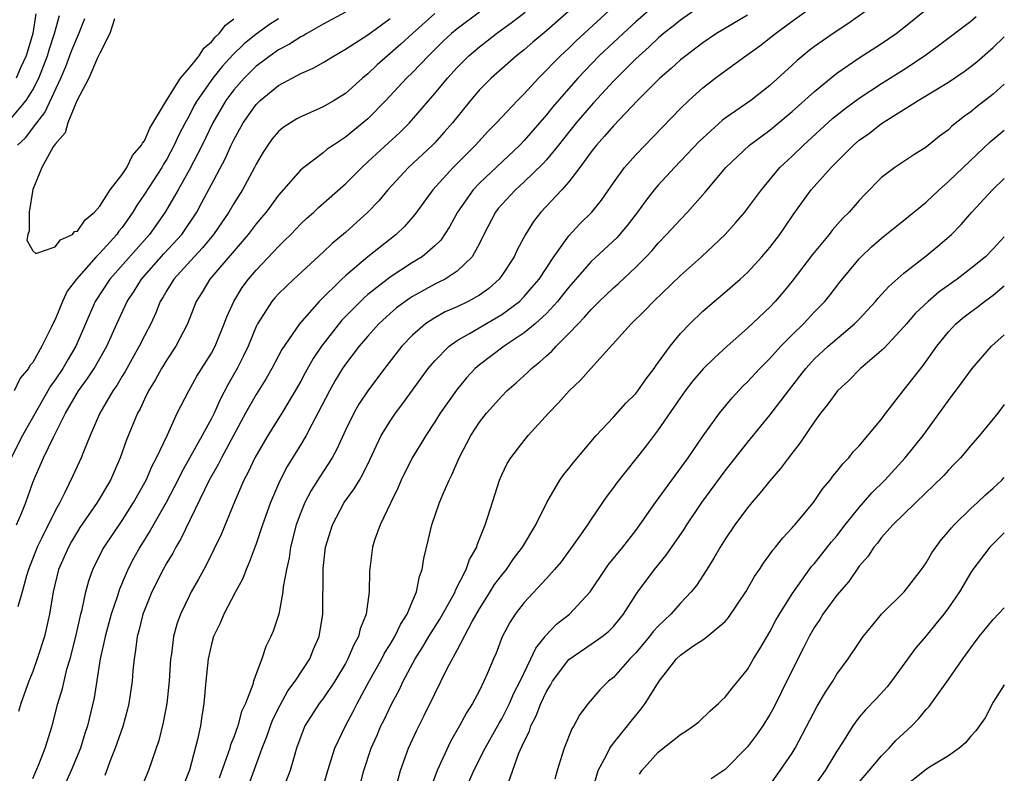
# Model space of a CAD drawing. Units: inches. Extents: x 2504212 to 2505000, y 1560000 to 1563000.
# Drawn here: x 2504912 to 2505000, y 1560969 to 1561036 of the extents above; entities that cross this region are included whole.
import ezdxf

# ---------------------------------------------------------------- set-up
doc = ezdxf.new("R2010")
doc.units = ezdxf.units.IN
doc.header["$MEASUREMENT"] = 0
doc.layers.add('LD25021560_2ft', color=42, linetype='Continuous')

msp = doc.modelspace()

# ---------------------------------------------------------------- linework, layer by layer
at = {"layer": 'LD25021560_2ft'}
for points, elevation in [([(2504965, 1561037.408), (2504961.675, 1561034.325), (2504961, 1561033.664), (2504960.271, 1561033), (2504959.633, 1561032.368), (2504959, 1561031.693), (2504958.286, 1561031), (2504957, 1561029.59), (2504956.41, 1561029), (2504954.531, 1561027), (2504953.771, 1561026.229), (2504952.647, 1561025), (2504950.643, 1561023), (2504948.834, 1561021), (2504947.231, 1561018.769), (2504946.295, 1561017.705), (2504945.543, 1561017), (2504943, 1561014.986), (2504941, 1561013.298), (2504940.675, 1561013), (2504938.654, 1561011), (2504936.885, 1561009), (2504935.312, 1561006.688), (2504934.416, 1561005), (2504933.893, 1561004.106), (2504933, 1561002.679), (2504932.065, 1561001), (2504929.893, 1560997), (2504929.608, 1560996.392), (2504928.813, 1560995), (2504926.269, 1560989.731), (2504925.819, 1560989), (2504925.54, 1560988.46), (2504925, 1560987.585), (2504924.675, 1560987), (2504923.67, 1560985), (2504923, 1560983.361), (2504922.868, 1560983), (2504922.504, 1560981.496), (2504922.354, 1560981), (2504922.22, 1560979.78), (2504922.072, 1560979), (2504921.968, 1560977.968), (2504921.904, 1560977), (2504921.618, 1560975), (2504921.497, 1560974.503), (2504921.059, 1560972.941), (2504920.394, 1560971), (2504919.969, 1560969.969), (2504919.447, 1560968.553)], 7094), ([(2504931.358, 1560965), (2504933.559, 1560971), (2504933.969, 1560972.031), (2504934.291, 1560973), (2504934.484, 1560973.516), (2504935.145, 1560974.855), (2504935.86, 1560976.14), (2504936.506, 1560977), (2504937.801, 1560979), (2504938.142, 1560979.857), (2504938.637, 1560981), (2504938.97, 1560983), (2504939, 1560987.078), (2504939.232, 1560989), (2504939.839, 1560991), (2504940.897, 1560993), (2504941.795, 1560994.205), (2504942.249, 1560995), (2504942.538, 1560995.462), (2504943.189, 1560996.811), (2504944.209, 1560999), (2504945, 1561000.287), (2504945.492, 1561001), (2504946.143, 1561001.856), (2504948.414, 1561005), (2504949, 1561005.691), (2504950.295, 1561007), (2504951, 1561007.492), (2504952.113, 1561008.113), (2504955, 1561009.812), (2504956.576, 1561011), (2504957, 1561011.429), (2504957.733, 1561012.267), (2504958.337, 1561013), (2504959.651, 1561015), (2504961, 1561016.874), (2504962.026, 1561017.974), (2504963.069, 1561019), (2504963.925, 1561020.075), (2504965, 1561021.607), (2504966.006, 1561023), (2504967, 1561024.117), (2504971, 1561028.271), (2504971.741, 1561029), (2504973, 1561030.119), (2504974.118, 1561031), (2504975, 1561031.65), (2504976.857, 1561033), (2504978.118, 1561033.882), (2504979.521, 1561035), (2504981, 1561036.097), (2504983, 1561037.522)], 7102), ([(2504911, 1561027.304), (2504912.418, 1561029), (2504913, 1561029.948), (2504913.538, 1561031), (2504914.323, 1561033), (2504914.472, 1561033.528), (2504914.966, 1561035), (2504915.397, 1561036.603)], 7082), ([(2504941, 1561036.897), (2504939, 1561035.81), (2504937.554, 1561035), (2504937.213, 1561034.787), (2504937, 1561034.685), (2504935.984, 1561034.016), (2504935, 1561033.511), (2504934.272, 1561033), (2504933.557, 1561032.443), (2504933, 1561032.052), (2504931.926, 1561031), (2504931, 1561029.953), (2504930.29, 1561029), (2504929.121, 1561027), (2504928.164, 1561025), (2504927, 1561022.74), (2504926.031, 1561021), (2504924.855, 1561019), (2504923.468, 1561017), (2504919.911, 1561013), (2504918.608, 1561011), (2504916.867, 1561007), (2504916.163, 1561005.837), (2504915.687, 1561005), (2504915, 1561003.978), (2504914.588, 1561003.412), (2504912.09, 1560999), (2504911.074, 1560997)], 7082), ([(2504913.268, 1561036.732), (2504913.013, 1561035), (2504912.429, 1561033), (2504911.912, 1561031.912), (2504911.508, 1561031)], 7084), ([(2504949, 1561036.77), (2504946.995, 1561035), (2504945.972, 1561034.028), (2504945, 1561033.185), (2504944.766, 1561033), (2504943.831, 1561032.169), (2504943, 1561031.375), (2504942.535, 1561031), (2504941, 1561029.621), (2504939.981, 1561029), (2504939, 1561028.426), (2504937, 1561027.539), (2504936.654, 1561027.346), (2504936.077, 1561027), (2504935.427, 1561026.573), (2504935, 1561026.21), (2504934.451, 1561025.549), (2504934.055, 1561025), (2504933.636, 1561024.364), (2504933, 1561023.284), (2504932.861, 1561023), (2504931.791, 1561021), (2504931, 1561019.75), (2504930.574, 1561019), (2504929.194, 1561017), (2504928.208, 1561015.792), (2504927.461, 1561015), (2504925.63, 1561013), (2504925.401, 1561012.599), (2504925, 1561011.979), (2504924.645, 1561011.355), (2504924.417, 1561011), (2504924.024, 1561009.976), (2504923.565, 1561009), (2504923, 1561007.914), (2504922.547, 1561007), (2504921.267, 1561004.733), (2504921, 1561004.305), (2504920.522, 1561003.478), (2504920.185, 1561003), (2504919.005, 1561001), (2504918.135, 1560999), (2504917.536, 1560997.536), (2504917.336, 1560997), (2504916.605, 1560995.395), (2504915.88, 1560993.88), (2504915.418, 1560993), (2504915, 1560992.254), (2504913.824, 1560989.824), (2504913.406, 1560989), (2504912.613, 1560987), (2504912.437, 1560986.438), (2504912.047, 1560985), (2504911.656, 1560983.656)], 7086), ([(2504953, 1561036.896), (2504951, 1561035.398), (2504950.511, 1561035), (2504949.728, 1561034.272), (2504948.429, 1561033), (2504947, 1561031.503), (2504946.484, 1561031), (2504944.624, 1561029), (2504943, 1561027.34), (2504941, 1561025.71), (2504939.921, 1561025), (2504939.382, 1561024.618), (2504939, 1561024.292), (2504937.265, 1561023), (2504937, 1561022.774), (2504935, 1561020.52), (2504933.893, 1561019), (2504933.492, 1561018.508), (2504933, 1561017.943), (2504932.285, 1561017), (2504928.874, 1561013), (2504928.173, 1561011.827), (2504927.635, 1561011), (2504926.849, 1561009), (2504925.829, 1561007), (2504925, 1561005.762), (2504924.534, 1561005), (2504923.987, 1561004.013), (2504923.361, 1561003), (2504923, 1561002.26), (2504922.61, 1561001.39), (2504922.388, 1561001), (2504921.404, 1560998.596), (2504920.832, 1560997), (2504919.956, 1560995), (2504918.778, 1560993), (2504917.235, 1560990.765), (2504917, 1560990.4), (2504916.483, 1560989.517), (2504916.195, 1560989), (2504915.324, 1560987), (2504914.842, 1560985), (2504914.515, 1560983), (2504914.353, 1560982.353), (2504914.053, 1560981), (2504913.411, 1560979), (2504913, 1560977.851), (2504912.666, 1560977), (2504911.944, 1560975), (2504911.726, 1560974.274)], 7088), ([(2504913, 1560968.269), (2504913.538, 1560969.538), (2504914.121, 1560971), (2504914.746, 1560973), (2504915.263, 1560975), (2504915.661, 1560976.339), (2504915.806, 1560977), (2504916.071, 1560978.071), (2504916.345, 1560979), (2504916.853, 1560981), (2504917.301, 1560983), (2504917.419, 1560983.419), (2504917.754, 1560985), (2504918.021, 1560985.979), (2504918.398, 1560987), (2504919.255, 1560988.745), (2504919.397, 1560989), (2504921, 1560991.378), (2504922.04, 1560993), (2504923.155, 1560995), (2504923.71, 1560996.29), (2504924.1, 1560997), (2504925.063, 1560999.063), (2504925.937, 1561001), (2504926.966, 1561003), (2504927.704, 1561004.296), (2504929, 1561006.378), (2504929.329, 1561007), (2504930.154, 1561009), (2504930.373, 1561009.627), (2504931.001, 1561011), (2504931.754, 1561012.246), (2504932.319, 1561013), (2504933, 1561013.806), (2504934.567, 1561015.433), (2504935, 1561015.916), (2504935.557, 1561016.444), (2504936.11, 1561017), (2504937, 1561017.932), (2504937.547, 1561018.453), (2504938.163, 1561019), (2504938.589, 1561019.411), (2504941, 1561021.527), (2504942.46, 1561023), (2504943, 1561023.485), (2504943.776, 1561024.224), (2504945.867, 1561026.133), (2504946.736, 1561027), (2504949, 1561029.6), (2504950.141, 1561031), (2504951, 1561031.942), (2504952.066, 1561033), (2504953, 1561033.796), (2504953.685, 1561034.315), (2504954.535, 1561035), (2504955.967, 1561036.033), (2504957.096, 1561036.905)], 7090), ([(2504961, 1561036.975), (2504959, 1561035.216), (2504957.787, 1561034.213), (2504957, 1561033.534), (2504956.329, 1561033), (2504954.066, 1561031), (2504953, 1561029.928), (2504952.201, 1561029), (2504950.602, 1561027), (2504949.858, 1561026.142), (2504949, 1561025.206), (2504948.8, 1561025), (2504946.66, 1561023), (2504944.799, 1561021), (2504943.985, 1561020.015), (2504943.016, 1561019), (2504941, 1561017.165), (2504939.817, 1561016.183), (2504939, 1561015.407), (2504936.37, 1561013), (2504935, 1561011.68), (2504934.678, 1561011.322), (2504934.415, 1561011), (2504933.13, 1561009), (2504933, 1561008.738), (2504932.291, 1561007), (2504931.883, 1561006.117), (2504931.313, 1561005), (2504930.476, 1561003.524), (2504929.786, 1561002.214), (2504929.24, 1561001), (2504929, 1561000.524), (2504928.181, 1560999), (2504926.321, 1560995.679), (2504925.99, 1560995), (2504924.94, 1560993), (2504923.527, 1560990.473), (2504922.594, 1560989), (2504922.025, 1560987.975), (2504921.521, 1560987), (2504921.355, 1560986.645), (2504920.765, 1560985.235), (2504920.552, 1560984.552), (2504920.027, 1560983), (2504919.479, 1560981), (2504919.413, 1560980.587), (2504919.045, 1560979), (2504918.496, 1560975.504), (2504917.906, 1560973), (2504917.68, 1560972.32), (2504917.277, 1560971), (2504916.433, 1560969), (2504915.561, 1560967)], 7092), ([(2504968.127, 1561037), (2504967, 1561036.03), (2504965.865, 1561035), (2504965.427, 1561034.573), (2504965, 1561034.193), (2504963.725, 1561033), (2504961.825, 1561031), (2504959.573, 1561028.427), (2504959, 1561027.7), (2504957, 1561025.405), (2504956.608, 1561025), (2504953, 1561021.593), (2504952.427, 1561021), (2504951.026, 1561019), (2504950.33, 1561017.67), (2504949.533, 1561016.467), (2504949, 1561015.967), (2504947.861, 1561015), (2504947, 1561014.469), (2504945, 1561013.161), (2504943, 1561011.604), (2504942.67, 1561011.33), (2504940.692, 1561009.308), (2504938.865, 1561007), (2504938.115, 1561005.885), (2504937.395, 1561004.604), (2504937, 1561003.863), (2504936.501, 1561003), (2504935.301, 1561001), (2504934.048, 1560999), (2504932.889, 1560997), (2504932.294, 1560995.706), (2504931.916, 1560995), (2504931.105, 1560993.105), (2504929.871, 1560990.129), (2504929.229, 1560988.772), (2504928.566, 1560987.434), (2504928.317, 1560987), (2504927.861, 1560986.139), (2504927.202, 1560985), (2504927, 1560984.611), (2504926.222, 1560983), (2504925.906, 1560982.094), (2504925.612, 1560981), (2504925.425, 1560979.424), (2504925.352, 1560979), (2504925.21, 1560977), (2504924.998, 1560975), (2504924.697, 1560973.303), (2504924.303, 1560971.697), (2504923.369, 1560969), (2504922.524, 1560967)], 7096), ([(2504972.212, 1561037), (2504971, 1561036.174), (2504970.346, 1561035.653), (2504969.483, 1561035), (2504969, 1561034.579), (2504968.208, 1561033.792), (2504967.299, 1561033), (2504967, 1561032.718), (2504965, 1561030.729), (2504963.228, 1561028.772), (2504963, 1561028.541), (2504961.676, 1561027), (2504960.088, 1561025), (2504959, 1561023.669), (2504958.684, 1561023.316), (2504957, 1561021.705), (2504956.218, 1561021), (2504955, 1561019.673), (2504954.689, 1561019.311), (2504954.446, 1561019), (2504953.401, 1561017), (2504953, 1561016.19), (2504952.339, 1561015), (2504951, 1561013.708), (2504949.926, 1561013), (2504949.32, 1561012.68), (2504949, 1561012.534), (2504947, 1561011.427), (2504946.738, 1561011.263), (2504945.586, 1561010.414), (2504945, 1561009.922), (2504943.994, 1561009), (2504943, 1561007.897), (2504942.236, 1561007), (2504941, 1561005.369), (2504940.749, 1561005), (2504940.09, 1561003.91), (2504939.565, 1561003), (2504938.534, 1561001), (2504937.985, 1560999.985), (2504937.487, 1560999), (2504937, 1560998.175), (2504935.79, 1560996.21), (2504935.111, 1560994.889), (2504934.302, 1560993), (2504933.584, 1560991), (2504933, 1560989.283), (2504932.391, 1560987.609), (2504932.101, 1560987), (2504931.809, 1560986.191), (2504931.163, 1560985), (2504930.127, 1560983), (2504929.795, 1560982.205), (2504929.198, 1560981), (2504929, 1560980.31), (2504928.706, 1560979), (2504928.499, 1560977), (2504928.326, 1560975), (2504928.136, 1560973.864), (2504928.022, 1560973), (2504927.764, 1560971.764), (2504927.032, 1560969.032), (2504926.22, 1560967)], 7098), ([(2504977, 1561036.635), (2504974.243, 1561035), (2504973, 1561034.163), (2504971.474, 1561033), (2504971, 1561032.615), (2504970.16, 1561031.84), (2504969.161, 1561031), (2504969, 1561030.847), (2504967.163, 1561029), (2504965, 1561026.722), (2504964.213, 1561025.787), (2504963.473, 1561025), (2504963, 1561024.394), (2504961.996, 1561023), (2504961, 1561021.692), (2504960.386, 1561021), (2504958.497, 1561019), (2504957.841, 1561018.159), (2504957.122, 1561017), (2504956.391, 1561015.609), (2504956.107, 1561015), (2504955, 1561013.309), (2504954.772, 1561013), (2504953.834, 1561012.166), (2504953, 1561011.56), (2504952.004, 1561011), (2504951, 1561010.523), (2504949.948, 1561010.052), (2504949, 1561009.53), (2504948.187, 1561009), (2504947, 1561007.979), (2504946.047, 1561007), (2504944.502, 1561005), (2504943, 1561002.981), (2504942.207, 1561001.793), (2504941.744, 1561001), (2504941, 1560999.463), (2504940.243, 1560997.757), (2504939.814, 1560997), (2504938.701, 1560995.299), (2504937.93, 1560994.07), (2504937.369, 1560993), (2504937, 1560992.09), (2504936.6, 1560991), (2504936.084, 1560989), (2504935.956, 1560988.044), (2504935.715, 1560987), (2504935.439, 1560985.44), (2504935.407, 1560985), (2504935.027, 1560983), (2504934.536, 1560981.465), (2504934.337, 1560981), (2504933.887, 1560980.113), (2504933.515, 1560979), (2504933, 1560977.654), (2504932.771, 1560977), (2504932.704, 1560976.703), (2504932.047, 1560975), (2504931.71, 1560974.29), (2504931.371, 1560973), (2504931, 1560971.984), (2504930.714, 1560971.286), (2504930.643, 1560971), (2504930.478, 1560970.478), (2504929.701, 1560968.299)], 7100), ([(2504987.627, 1561037), (2504986.081, 1561035.918), (2504984.662, 1561035), (2504983, 1561033.827), (2504982.531, 1561033.469), (2504981.439, 1561032.561), (2504981, 1561032.145), (2504979, 1561030.326), (2504977.292, 1561029), (2504975, 1561027.397), (2504974.775, 1561027.225), (2504972.685, 1561025.315), (2504970.455, 1561023), (2504969, 1561021.413), (2504968.651, 1561021), (2504967.923, 1561020.077), (2504967.142, 1561019), (2504966.218, 1561017.782), (2504965.299, 1561016.701), (2504963, 1561014.584), (2504961, 1561012.281), (2504960.449, 1561011.551), (2504959.997, 1561011), (2504959, 1561009.93), (2504957.983, 1561009), (2504957, 1561008.181), (2504955.209, 1561007), (2504953, 1561005.321), (2504952.623, 1561005), (2504951.844, 1561004.156), (2504950.941, 1561003.059), (2504949.5, 1561001), (2504949, 1561000.205), (2504948.188, 1560999), (2504947.752, 1560998.248), (2504946.976, 1560997), (2504946.005, 1560995), (2504945.71, 1560994.29), (2504945.065, 1560993), (2504944.113, 1560991), (2504943.615, 1560989.615), (2504943.418, 1560989), (2504943.15, 1560986.85), (2504943.131, 1560985), (2504942.87, 1560983), (2504942.32, 1560981.68), (2504942.172, 1560981), (2504941.741, 1560980.259), (2504941.224, 1560979), (2504941, 1560978.592), (2504940.052, 1560977), (2504939, 1560975.448), (2504938.661, 1560975), (2504937.381, 1560973), (2504937, 1560972.051), (2504936.633, 1560971), (2504936.459, 1560970.46), (2504936.043, 1560969), (2504935.471, 1560967.471)], 7104), ([(2504938.887, 1560967.113), (2504939.415, 1560969), (2504940.064, 1560971), (2504941.014, 1560973), (2504941.709, 1560974.291), (2504942.064, 1560975), (2504943.143, 1560977), (2504944.249, 1560979), (2504944.499, 1560979.501), (2504945, 1560980.279), (2504945.434, 1560981), (2504945.928, 1560982.072), (2504946.532, 1560983), (2504947, 1560984.15), (2504947.368, 1560985), (2504947.628, 1560986.372), (2504947.883, 1560987), (2504948.025, 1560987.975), (2504948.423, 1560989.578), (2504948.753, 1560991), (2504949.431, 1560993), (2504949.722, 1560993.722), (2504950.282, 1560995), (2504950.531, 1560995.469), (2504951.197, 1560997), (2504952.23, 1560999), (2504953, 1561000.188), (2504953.631, 1561001), (2504955, 1561002.529), (2504955.468, 1561003), (2504956.283, 1561003.717), (2504957.323, 1561004.677), (2504957.649, 1561005), (2504958.422, 1561005.578), (2504959, 1561006.13), (2504959.471, 1561006.529), (2504959.878, 1561007), (2504961, 1561008.115), (2504961.83, 1561009), (2504962.422, 1561009.579), (2504963, 1561010.276), (2504963.375, 1561010.625), (2504963.729, 1561011), (2504965, 1561012.222), (2504965.416, 1561012.584), (2504967, 1561014.052), (2504967.939, 1561015), (2504968.456, 1561015.544), (2504969, 1561016.213), (2504969.766, 1561017), (2504971, 1561018.346), (2504971.64, 1561019), (2504973.214, 1561020.787), (2504975.059, 1561023), (2504977.185, 1561025), (2504979, 1561026.336), (2504979.367, 1561026.633), (2504981, 1561027.988), (2504983, 1561029.797), (2504985, 1561031.426), (2504987, 1561032.799), (2504989, 1561034.081), (2504990.314, 1561035), (2504991, 1561035.516), (2504993, 1561037.14)], 7106), ([(2504942.136, 1560967), (2504942.663, 1560969), (2504943.314, 1560971), (2504943.837, 1560972.163), (2504944.183, 1560973), (2504944.46, 1560973.54), (2504945.146, 1560975), (2504945.8, 1560976.2), (2504946.163, 1560977), (2504947.242, 1560979), (2504947.938, 1560980.062), (2504948.47, 1560981), (2504949.445, 1560982.555), (2504950.619, 1560984.619), (2504950.821, 1560985), (2504950.863, 1560985.137), (2504951.826, 1560987), (2504952.11, 1560987.89), (2504952.756, 1560989), (2504952.807, 1560989.193), (2504953.53, 1560991), (2504953.794, 1560991.794), (2504954.803, 1560995), (2504955, 1560995.459), (2504955.499, 1560996.501), (2504955.803, 1560997), (2504957, 1560998.553), (2504957.38, 1560999), (2504959.178, 1561001), (2504960.078, 1561001.922), (2504961.044, 1561003), (2504962.065, 1561003.935), (2504962.98, 1561005), (2504966.602, 1561009), (2504967.821, 1561010.179), (2504968.602, 1561011), (2504971, 1561013.322), (2504972.874, 1561015), (2504974.992, 1561017), (2504975.947, 1561018.053), (2504976.753, 1561019), (2504977, 1561019.31), (2504978.245, 1561021), (2504979.913, 1561023), (2504981, 1561024.01), (2504982.024, 1561025), (2504984.63, 1561027.37), (2504985.74, 1561028.26), (2504987, 1561029.197), (2504989, 1561030.501), (2504991, 1561031.767), (2504992.848, 1561033), (2504994.098, 1561033.902), (2504997, 1561036.078), (2504997.495, 1561036.505)], 7108), ([(2504935, 1561036.306), (2504934.206, 1561035.794), (2504933, 1561034.927), (2504931.947, 1561034.053), (2504930.931, 1561033.069), (2504929.97, 1561032.03), (2504929.138, 1561031), (2504927.732, 1561029), (2504927.468, 1561028.532), (2504927, 1561027.627), (2504926.655, 1561027), (2504926.094, 1561025.906), (2504925.678, 1561025), (2504925, 1561023.743), (2504924.71, 1561023.29), (2504924.55, 1561023), (2504923, 1561020.588), (2504922.354, 1561019.646), (2504921.97, 1561019), (2504921, 1561017.607), (2504920.727, 1561017.273), (2504920.537, 1561017), (2504919, 1561015.326), (2504918.672, 1561015), (2504916.923, 1561013), (2504916.095, 1561011.905), (2504915.655, 1561011), (2504915, 1561009.393), (2504914.8, 1561009), (2504914.653, 1561008.653), (2504913.826, 1561007), (2504913, 1561005.527), (2504912.744, 1561005.256), (2504912.636, 1561005), (2504911.874, 1561004.126), (2504911.326, 1561003)], 7080), ([(2504911.559, 1560991), (2504911.964, 1560991.964), (2504912.388, 1560993), (2504913, 1560994.772), (2504913.149, 1560995.149), (2504913.957, 1560997), (2504914.852, 1560998.852), (2504915.941, 1561001), (2504917.112, 1561003), (2504917.915, 1561004.085), (2504918.499, 1561005), (2504919.413, 1561006.587), (2504919.634, 1561007), (2504920.538, 1561009), (2504921.472, 1561011), (2504922.089, 1561011.911), (2504922.754, 1561013), (2504924.749, 1561015.25), (2504926.34, 1561017), (2504927.691, 1561019), (2504928.159, 1561019.841), (2504929, 1561021.466), (2504930.227, 1561023.772), (2504930.773, 1561025), (2504931, 1561025.468), (2504931.848, 1561027), (2504933, 1561028.633), (2504933.373, 1561029), (2504935, 1561030.322), (2504937, 1561031.396), (2504938.123, 1561031.876), (2504939, 1561032.389), (2504939.986, 1561033), (2504941, 1561033.569), (2504943, 1561034.857), (2504945, 1561036.341)], 7084), ([(2504911.651, 1561025), (2504912.347, 1561025.654), (2504913.366, 1561027), (2504914.084, 1561027.915), (2504915.527, 1561031), (2504915.971, 1561032.029), (2504916.517, 1561033.483), (2504917, 1561034.701), (2504917.101, 1561034.899), (2504917.676, 1561036.324)], 7080), ([(2504920.311, 1561036.311), (2504919.919, 1561035), (2504919, 1561033.222), (2504918.805, 1561032.805), (2504918.019, 1561031), (2504916.96, 1561028.96), (2504916.142, 1561027), (2504915.903, 1561026.098), (2504915, 1561025.088), (2504914.83, 1561024.83), (2504913.833, 1561023), (2504913.008, 1561021.008), (2504912.674, 1561019), (2504912.674, 1561017.326), (2504912.567, 1561017), (2504912.483, 1561016.483), (2504913, 1561015.524), (2504913.282, 1561015.282), (2504915, 1561015.873), (2504915.494, 1561016.506), (2504916.564, 1561017), (2504916.746, 1561017.254), (2504917, 1561017.298), (2504917.688, 1561018.312), (2504918.538, 1561019), (2504919, 1561019.526), (2504919.941, 1561021), (2504921, 1561022.367), (2504921.42, 1561023), (2504921.95, 1561024.051), (2504922.757, 1561025), (2504922.823, 1561025.177), (2504923, 1561025.382), (2504923.491, 1561026.509), (2504924.975, 1561029), (2504926.246, 1561031), (2504927, 1561031.882), (2504927.893, 1561033), (2504928.323, 1561033.677), (2504929, 1561034.238), (2504929.334, 1561034.665), (2504929.708, 1561035), (2504930.255, 1561035.745), (2504931, 1561036.293)], 7078), ([(2504945.541, 1560967.541), (2504945.936, 1560969), (2504946.662, 1560971), (2504947.395, 1560972.605), (2504948.064, 1560973.936), (2504949, 1560975.863), (2504950.12, 1560978.12), (2504951, 1560979.767), (2504952.337, 1560982.336), (2504953, 1560983.485), (2504953.966, 1560985), (2504954.357, 1560985.643), (2504955, 1560986.498), (2504955.417, 1560987), (2504956.059, 1560987.941), (2504956.872, 1560989), (2504958.061, 1560991), (2504959.022, 1560993), (2504960.189, 1560995), (2504960.523, 1560995.477), (2504961, 1560996.03), (2504961.421, 1560996.579), (2504963.45, 1560999), (2504965, 1561000.638), (2504966.113, 1561001.887), (2504967, 1561002.754), (2504967.194, 1561003), (2504967.921, 1561004.079), (2504968.643, 1561005), (2504968.782, 1561005.218), (2504970.066, 1561007), (2504971, 1561008.116), (2504971.849, 1561009), (2504973, 1561010.111), (2504974.016, 1561011), (2504975, 1561011.827), (2504976.353, 1561013), (2504977, 1561013.596), (2504978.279, 1561015), (2504979, 1561015.833), (2504979.906, 1561017), (2504980.362, 1561017.638), (2504981.161, 1561018.839), (2504982.7, 1561021), (2504984.493, 1561023), (2504986.504, 1561025), (2504987, 1561025.423), (2504987.928, 1561026.072), (2504989, 1561026.915), (2504992.286, 1561029), (2504995, 1561030.642), (2504996.409, 1561031.591), (2504997, 1561032.019), (2504997.546, 1561032.454), (2504999, 1561033.726), (2505000, 1561034.701)], 7110), ([(2505000, 1561030.441), (2504999, 1561029.568), (2504997.558, 1561028.442), (2504997, 1561027.969), (2504996.431, 1561027.569), (2504995.316, 1561026.684), (2504995, 1561026.371), (2504994.208, 1561025.792), (2504993, 1561024.806), (2504991.886, 1561024.114), (2504990.208, 1561023), (2504989, 1561022.078), (2504987.471, 1561020.528), (2504987, 1561020.02), (2504986.115, 1561019), (2504985.549, 1561018.452), (2504984.604, 1561017.396), (2504984.314, 1561017), (2504982.812, 1561015.188), (2504981, 1561012.825), (2504980.184, 1561011.816), (2504979.482, 1561011), (2504979, 1561010.49), (2504977, 1561008.603), (2504975.185, 1561007), (2504974.041, 1561005.959), (2504973.039, 1561004.961), (2504972.123, 1561003.877), (2504971.438, 1561003), (2504971, 1561002.39), (2504969, 1560999.496), (2504967.93, 1560998.07), (2504965.275, 1560994.725), (2504965, 1560994.335), (2504964.424, 1560993.576), (2504964.014, 1560993), (2504963, 1560991.516), (2504962.667, 1560991), (2504961.896, 1560989.896), (2504960.307, 1560987.693), (2504959.732, 1560987), (2504959, 1560986.177), (2504957, 1560984.049), (2504956.199, 1560983), (2504955.736, 1560982.264), (2504955.045, 1560980.955), (2504954.486, 1560979.514), (2504954.256, 1560979), (2504953.723, 1560977.723), (2504953.41, 1560977), (2504953, 1560976.169), (2504952.378, 1560975), (2504951.839, 1560974.161), (2504951.219, 1560973), (2504950.418, 1560971.582), (2504949.203, 1560969), (2504948.616, 1560967.384)], 7112), ([(2504951.643, 1560967), (2504952.505, 1560969), (2504953.53, 1560971), (2504954.765, 1560973.235), (2504955, 1560973.624), (2504955.469, 1560974.531), (2504955.687, 1560975), (2504956.082, 1560975.918), (2504956.636, 1560977), (2504957.606, 1560979), (2504958.039, 1560979.961), (2504958.884, 1560981), (2504958.928, 1560981.072), (2504959.898, 1560982.103), (2504961.067, 1560983), (2504962.921, 1560985), (2504964.261, 1560987), (2504964.568, 1560987.432), (2504965.845, 1560989), (2504967, 1560990.501), (2504967.369, 1560991), (2504968.753, 1560993), (2504971.688, 1560997), (2504973.041, 1560998.959), (2504974.506, 1561001), (2504975.624, 1561002.376), (2504976.592, 1561003.408), (2504977, 1561003.806), (2504978.109, 1561005), (2504979, 1561005.881), (2504980.002, 1561007), (2504981, 1561008.014), (2504982.01, 1561009), (2504983, 1561010.054), (2504983.938, 1561011), (2504984.412, 1561011.588), (2504985.275, 1561012.725), (2504987, 1561014.815), (2504987.174, 1561015), (2504988.115, 1561015.885), (2504989, 1561016.672), (2504991.411, 1561018.588), (2504993, 1561019.897), (2504994.159, 1561021), (2504995, 1561021.727), (2504996.316, 1561023), (2504998.726, 1561025.274), (2505000, 1561026.325)], 7114), ([(2504955.423, 1560967.423), (2504956.538, 1560970.538), (2504957, 1560971.592), (2504957.474, 1560972.526), (2504957.614, 1560973), (2504958.094, 1560973.906), (2504958.492, 1560975), (2504959, 1560976.072), (2504959.366, 1560976.634), (2504959.558, 1560977), (2504961, 1560978.935), (2504963, 1560980.297), (2504963.998, 1560981), (2504964.56, 1560981.44), (2504965, 1560981.905), (2504965.903, 1560983), (2504967, 1560984.716), (2504967.199, 1560985), (2504968.685, 1560987), (2504969.723, 1560988.277), (2504971.352, 1560990.648), (2504971.567, 1560991), (2504972.92, 1560993), (2504975, 1560995.839), (2504977, 1560998.376), (2504979, 1561000.823), (2504980.672, 1561003), (2504981.705, 1561004.295), (2504982.224, 1561005), (2504983, 1561005.86), (2504984.218, 1561007), (2504986.591, 1561009), (2504987, 1561009.419), (2504988.469, 1561011), (2504988.703, 1561011.297), (2504989.657, 1561012.342), (2504991, 1561013.535), (2504993, 1561015.082), (2504994.054, 1561015.946), (2504995.257, 1561017), (2504996.127, 1561017.873), (2504997.101, 1561019), (2504998.947, 1561021), (2505000, 1561021.99)], 7116), ([(2505000, 1561016.786), (2504999, 1561015.692), (2504998.303, 1561015), (2504997, 1561013.931), (2504995.779, 1561013), (2504994.156, 1561011.844), (2504993.178, 1561011), (2504992.062, 1561009.937), (2504991.229, 1561009), (2504991, 1561008.718), (2504989.205, 1561006.795), (2504989, 1561006.602), (2504987.124, 1561005), (2504986.072, 1561003.929), (2504985.054, 1561003), (2504984.204, 1561001.795), (2504983.548, 1561001), (2504983, 1561000.252), (2504981.695, 1560998.305), (2504980.673, 1560997), (2504979.963, 1560996.037), (2504979, 1560994.933), (2504978.15, 1560993.85), (2504977.391, 1560993), (2504977, 1560992.531), (2504975.863, 1560991), (2504975, 1560989.712), (2504974.559, 1560989), (2504974.004, 1560987.996), (2504973.368, 1560987), (2504972.427, 1560985.574), (2504971.967, 1560985), (2504971, 1560983.992), (2504970.129, 1560983), (2504969, 1560981.922), (2504968.559, 1560981.44), (2504968.232, 1560981), (2504967, 1560979.536), (2504966.477, 1560979), (2504965, 1560977.332), (2504964.571, 1560977), (2504963.778, 1560976.222), (2504962.737, 1560975), (2504961.993, 1560974.007), (2504961.447, 1560973), (2504961.265, 1560972.735), (2504960.596, 1560971), (2504960.424, 1560970.424), (2504959.951, 1560969), (2504959.762, 1560968.238)], 7118), ([(2504963.053, 1560967), (2504963.625, 1560969), (2504964.377, 1560970.377), (2504964.677, 1560971), (2504965, 1560971.45), (2504966.272, 1560973), (2504966.582, 1560973.418), (2504967, 1560973.935), (2504967.49, 1560974.51), (2504967.854, 1560975), (2504969.101, 1560977), (2504970.662, 1560979), (2504971, 1560979.331), (2504972.12, 1560980.121), (2504973, 1560980.707), (2504973.404, 1560981), (2504975, 1560982.339), (2504975.311, 1560982.69), (2504976.87, 1560985), (2504977.639, 1560986.361), (2504978.077, 1560987), (2504978.425, 1560987.575), (2504979, 1560988.336), (2504979.264, 1560988.736), (2504979.5, 1560989), (2504980.156, 1560989.844), (2504981, 1560990.715), (2504981.126, 1560990.874), (2504981.25, 1560991), (2504982.926, 1560993), (2504983.763, 1560994.237), (2504984.406, 1560995), (2504984.656, 1560995.344), (2504985, 1560995.758), (2504985.532, 1560996.468), (2504986.066, 1560997), (2504986.476, 1560997.524), (2504987, 1560998.08), (2504987.792, 1560999), (2504989, 1561000.462), (2504989.398, 1561001), (2504990.954, 1561003), (2504992.741, 1561005.259), (2504993.969, 1561007), (2504995, 1561008.286), (2504995.672, 1561009), (2504996.394, 1561009.606), (2504997, 1561010.079), (2504997.541, 1561010.459), (2504998.227, 1561011), (2504998.682, 1561011.318), (2504999, 1561011.562), (2505000, 1561012.403)], 7120), ([(2504967.336, 1560968.664), (2504967.548, 1560969), (2504969, 1560970.639), (2504971, 1560972.218), (2504971.493, 1560972.507), (2504972.183, 1560973), (2504972.637, 1560973.364), (2504973.661, 1560974.338), (2504974.41, 1560975), (2504974.698, 1560975.302), (2504975, 1560975.559), (2504975.62, 1560976.38), (2504977, 1560978.057), (2504977.546, 1560979), (2504978.098, 1560979.901), (2504979, 1560981.424), (2504979.549, 1560982.451), (2504979.865, 1560983), (2504981, 1560984.828), (2504982.738, 1560987.262), (2504983, 1560987.547), (2504984.527, 1560989.473), (2504985, 1560990.018), (2504985.76, 1560991), (2504987, 1560992.551), (2504987.405, 1560993), (2504988.136, 1560993.864), (2504989.307, 1560995), (2504991.118, 1560997), (2504992.726, 1560999), (2504995, 1561002.115), (2504996.238, 1561003.761), (2504997.119, 1561005), (2504998.858, 1561007), (2505000, 1561007.996)], 7122), ([(2505000, 1561001.768), (2504999.428, 1561001), (2504997.787, 1560999), (2504997, 1560998.104), (2504996.074, 1560997), (2504995.554, 1560996.446), (2504995, 1560995.903), (2504994.579, 1560995.421), (2504993.58, 1560994.42), (2504993, 1560993.884), (2504990.029, 1560991), (2504989, 1560989.853), (2504988.643, 1560989.356), (2504988.319, 1560989), (2504987.818, 1560988.182), (2504987, 1560987.282), (2504986.066, 1560985.934), (2504985, 1560984.706), (2504983.761, 1560983), (2504983.469, 1560982.531), (2504983, 1560981.842), (2504982.515, 1560981), (2504982.027, 1560979.973), (2504981.511, 1560979), (2504980.023, 1560975.977), (2504979.351, 1560974.65), (2504979, 1560974.007), (2504978.374, 1560973), (2504977.808, 1560972.192), (2504977, 1560971.109), (2504975, 1560969.096), (2504973.76, 1560968.24)], 7124), ([(2504979, 1560967.689), (2504979.936, 1560969), (2504981, 1560970.538), (2504981.286, 1560971), (2504983.251, 1560974.749), (2504983.977, 1560976.023), (2504984.643, 1560977), (2504985, 1560977.616), (2504986.004, 1560979), (2504987, 1560980.474), (2504987.376, 1560981), (2504988.094, 1560981.906), (2504989.017, 1560982.983), (2504991.033, 1560985), (2504992.573, 1560987), (2504993, 1560987.602), (2504993.511, 1560988.489), (2504994.337, 1560989.664), (2504995, 1560990.394), (2504995.262, 1560990.738), (2504995.504, 1560991), (2504997, 1560992.461), (2504997.59, 1560993), (2504998.306, 1560993.694), (2504999, 1560994.282), (2504999.773, 1560995), (2505000, 1560995.234)], 7126), ([(2505000, 1560990.274), (2504999, 1560989.297), (2504998.717, 1560989), (2504997.183, 1560987), (2504997, 1560986.736), (2504995.98, 1560985), (2504995, 1560983.573), (2504994.575, 1560983), (2504993.878, 1560982.122), (2504993, 1560981.063), (2504992.05, 1560979.95), (2504989.893, 1560977), (2504989.501, 1560976.499), (2504988.552, 1560975.448), (2504987.573, 1560974.427), (2504987, 1560973.764), (2504986.661, 1560973.339), (2504986.427, 1560973), (2504985.517, 1560971.518), (2504985, 1560970.725), (2504983.957, 1560969), (2504982.721, 1560967.279)], 7128), ([(2504987, 1560967.968), (2504987.903, 1560969), (2504989, 1560970.318), (2504989.68, 1560971), (2504990.3, 1560971.7), (2504991.712, 1560973), (2504992.344, 1560973.656), (2504993, 1560974.454), (2504993.267, 1560974.733), (2504995, 1560977.148), (2504996.285, 1560979), (2504997, 1560979.987), (2504997.762, 1560981), (2504999, 1560982.526), (2505000, 1560983.565)], 7130), ([(2505000, 1560976.664), (2504999, 1560975.113), (2504998.274, 1560973.726), (2504997.448, 1560972.552), (2504997, 1560972.07), (2504996.531, 1560971.468), (2504995.953, 1560971), (2504995, 1560970.323), (2504993.289, 1560969.289), (2504993, 1560969.1), (2504991, 1560967.516)], 7132)]:
    msp.add_lwpolyline(points, dxfattribs=dict(at, elevation=elevation))

doc.saveas('drawing.dxf')
